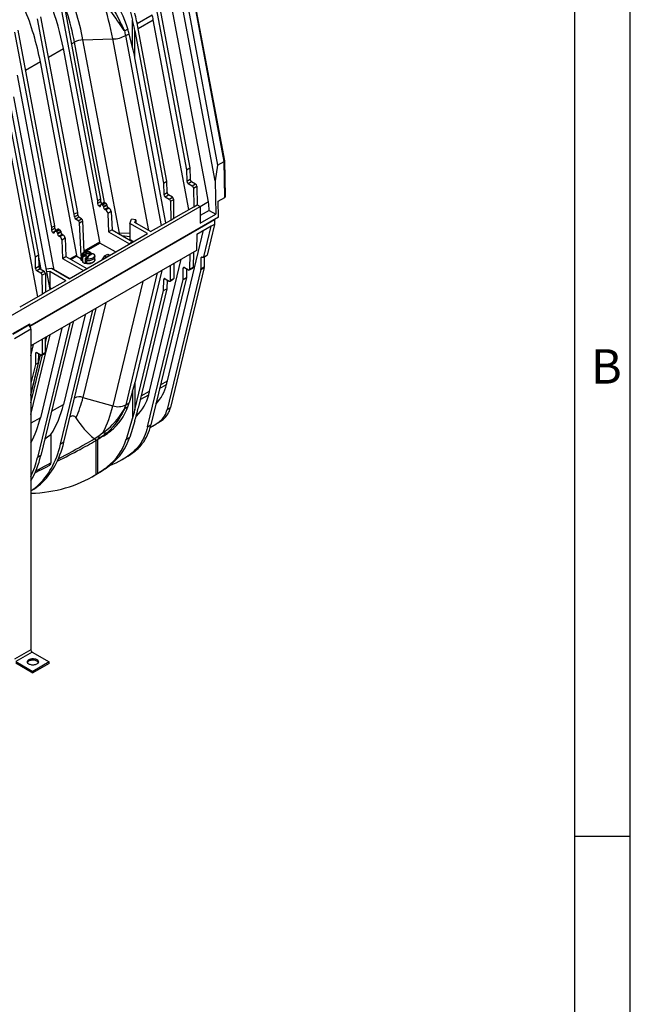
# Model space of a CAD drawing. Units: millimetres. Extents: x 140 to 8260, y 140 to 5800.
# Drawn here: x 7604 to 8260, y 3789 to 4848 of the extents above; entities that cross this region are included whole.
import ezdxf

# ---------------------------------------------------------------- set-up
doc = ezdxf.new("R2010")
doc.units = ezdxf.units.MM
doc.header["$LTSCALE"] = 20
doc.layers.add('HAURATON_FRAME_LOGO', color=1, linetype='Continuous')
doc.layers.add('HAURATON_PRODUCT_CONTOUR', color=7, linetype='Continuous', lineweight=25)
doc.styles.add('SLDTEXTSTYLE1', font='GOTHIC.TTF', dxfattribs={"width": 0.913})

msp = doc.modelspace()

# ---------------------------------------------------------------- linework, layer by layer
at = {"layer": 'HAURATON_FRAME_LOGO'}
for p, q in [((8260, 760), (8260, 5800)), ((8200, 5740), (8200, 760)), ((8200, 3970), (8260, 3970))]:
    msp.add_line(p, q, dxfattribs=at)
at = {"layer": 'HAURATON_PRODUCT_CONTOUR'}
for p, q in [((7745.1, 4889.2), (7783.2, 4686.7)), ((7748.7, 4891.2), (7786.7, 4688.7)), ((7718.4, 4873.7), (7725.1, 4847.6)), ((7647.7, 4863.3), (7687.3, 4653.2)), ((7651.3, 4865.4), (7690.8, 4655.2)), ((7806.6, 4652.1), (7767.5, 4859.8)), ((7823.6, 4695.7), (7792.2, 4862.8)), ((7824.2, 4696.5), (7792.7, 4863.5)), ((7666.1, 4640.9), (7626.5, 4851.1)), ((7730.1, 4843.9), (7746.3, 4853.3)), ((7813.9, 4675), (7779.5, 4857.9)), ((7785.1, 4858.7), (7816.5, 4691.6)), ((7662.5, 4638.9), (7623, 4849)), ((7725.1, 4818.3), (7725.1, 4847.6)), ((7731.1, 4838.8), (7747.3, 4848.1)), ((7785.7, 4644), (7747.3, 4848.1)), ((7598.2, 4834.7), (7637.8, 4624.6)), ((7601.8, 4836.8), (7641.3, 4626.6)), ((7716.6, 4836.2), (7720, 4838.1)), ((7720, 4838), (7716.7, 4836.1)), ((7717.7, 4831), (7721.3, 4833.1)), ((7756.1, 4626.9), (7717.7, 4831)), ((7725.1, 4818.3), (7721.3, 4833.1)), ((7727.6, 4836.3), (7758.5, 4672.4)), ((7727.6, 4807), (7727.6, 4836.3)), ((7762, 4674.4), (7731.2, 4838.3)), ((7659.4, 4822.1), (7662.6, 4823.9)), ((7695, 4651.5), (7662.6, 4823.9)), ((7671.8, 4826.3), (7703.8, 4827.4)), ((7710.9, 4618.6), (7671.8, 4826.3)), ((7742.6, 4621.3), (7703.8, 4827.4)), ((7634.7, 4807.8), (7650.8, 4817.1)), ((7689.9, 4609.4), (7650.8, 4817.1)), ((7761, 4629.7), (7727.6, 4807)), ((7626, 4802.8), (7609.9, 4793.5)), ((7665.1, 4595.1), (7626, 4802.8)), ((7640.4, 4580.8), (7601.3, 4788.5)), ((7636.5, 4557.9), (7597.6, 4765)), ((7620.6, 4592.8), (7589.7, 4756.7)), ((7593.3, 4758.7), (7624.1, 4594.8)), ((7589.7, 4727.4), (7623.1, 4550.1)), ((7816.5, 4691.6), (7813.9, 4675)), ((7816.5, 4691.6), (7823.6, 4695.7)), ((7824.2, 4657.1), (7823.6, 4695.7)), ((7824.8, 4657.9), (7824.2, 4696.5)), ((7783.2, 4686.7), (7786.7, 4688.7)), ((7783.2, 4686.7), (7783.4, 4674.5)), ((7786.7, 4688.7), (7786.9, 4676.5)), ((7758.5, 4672.4), (7762, 4674.4)), ((7758.5, 4672.4), (7758.6, 4660.2)), ((7762.2, 4662.2), (7762, 4674.4)), ((7783.4, 4674.5), (7786.9, 4676.5)), ((7784.8, 4672.1), (7788.3, 4674.1)), ((7784.8, 4672.1), (7789.1, 4669.6)), ((7788.3, 4674.1), (7792.6, 4671.6)), ((7789.1, 4669.6), (7792.6, 4671.6)), ((7790.5, 4667.1), (7794.1, 4669.2)), ((7794.1, 4669.2), (7794.4, 4649)), ((7813.9, 4675), (7814.5, 4639)), ((7758.6, 4660.2), (7762.2, 4662.2)), ((7760.1, 4657.8), (7763.6, 4659.8)), ((7767.9, 4657.3), (7763.6, 4659.8)), ((7790.5, 4667.1), (7790.8, 4646.9)), ((7690.8, 4655.2), (7687.3, 4653.2)), ((7687.3, 4653.2), (7687.3, 4650.3)), ((7690.8, 4652.4), (7687.3, 4650.3)), ((7690.9, 4649.2), (7688.7, 4647.9)), ((7690.8, 4648.4), (7689.4, 4647.5)), ((7690.8, 4655.2), (7690.8, 4652.4)), ((7690.8, 4648.2), (7690.8, 4648.9)), ((7694.7, 4651.5), (7691.1, 4649.4)), ((7695.4, 4651.4), (7691.9, 4649.4)), ((7691.9, 4649.4), (7692.8, 4648.8)), ((7696.4, 4650.9), (7692.8, 4648.8)), ((7697.4, 4649.1), (7693.9, 4647.1)), ((7697.5, 4648.4), (7693.9, 4646.4)), ((7695.4, 4651.4), (7696.4, 4650.9)), ((7697.4, 4649.1), (7697.5, 4648.4)), ((7760.1, 4657.8), (7764.4, 4655.3)), ((7764.4, 4655.3), (7767.9, 4657.3)), ((7765.8, 4652.9), (7769.3, 4654.9)), ((7765.8, 4652.9), (7766.1, 4632.6)), ((7769.6, 4634.7), (7769.3, 4654.9)), ((7790.8, 4646.9), (7794.4, 4649)), ((7794.4, 4649), (7797.6, 4647.1)), ((7806.6, 4652.1), (7797.6, 4646.9)), ((7817.1, 4653), (7824.2, 4657.1)), ((7817.4, 4635.7), (7817.1, 4653)), ((7029.3, 4203.6), (7797.6, 4647.1)), ((7666.1, 4640.9), (7662.5, 4638.9)), ((7662.6, 4636.1), (7662.5, 4638.9)), ((7666.1, 4638.1), (7662.6, 4636.1)), ((7666.1, 4638.1), (7666.1, 4640.9)), ((7688.7, 4647.9), (7689.4, 4647.5)), ((7693.9, 4647.1), (7693.9, 4646.4)), ((7698.9, 4646.1), (7695.4, 4644.1)), ((7695.4, 4644.1), (7696.4, 4643.5)), ((7700, 4645.5), (7696.4, 4643.5)), ((7702.1, 4642), (7698.5, 4639.9)), ((7698.5, 4639.9), (7699.4, 4620.1)), ((7698.9, 4646.1), (7700, 4645.5)), ((7702.1, 4642), (7703, 4622.1)), ((7769.6, 4634.7), (7790.8, 4646.9)), ((7797.6, 4647.1), (7797.8, 4629.4)), ((7807.4, 4643.1), (7797.7, 4637.5)), ((7807.4, 4643.1), (7797.7, 4637.6)), ((7797.8, 4629.4), (7814.5, 4639)), ((7807.4, 4643.1), (7814.5, 4639)), ((7807.4, 4643.1), (7807.4, 4643.1)), ((7817.4, 4635.7), (7614.8, 4518.7)), ((7614.8, 4518.7), (7813.1, 4633.2)), ((7667.5, 4635.7), (7664, 4633.6)), ((7666.8, 4632), (7664, 4633.6)), ((7666.8, 4632), (7670.3, 4634)), ((7670.3, 4634), (7667.5, 4635.7)), ((7668.2, 4629.6), (7671.7, 4631.7)), ((7669.8, 4594.2), (7668.2, 4629.6)), ((7673.2, 4598), (7671.7, 4631.7)), ((7722, 4629.1), (7723.8, 4633.6)), ((7741, 4618.2), (7722, 4629.1)), ((7722, 4629.1), (7722, 4611.6)), ((7728.6, 4632.9), (7723.8, 4633.6)), ((7727.5, 4630), (7728.6, 4632.9)), ((7744.5, 4620.2), (7727.5, 4630)), ((7728.6, 4632.9), (7728.5, 4629.4)), ((7744.5, 4620.2), (7766.1, 4632.6)), ((7766.1, 4632.6), (7769.6, 4634.7)), ((7813, 4628), (7805.1, 4595)), ((7813, 4628), (7809.5, 4626)), ((7813.1, 4633.2), (7813, 4628)), ((7637.8, 4624.6), (7641.3, 4626.6)), ((7637.8, 4624.6), (7637.8, 4621.8)), ((7637.8, 4621.8), (7641.3, 4623.8)), ((7639.2, 4619.3), (7641.4, 4620.6)), ((7639.2, 4619.3), (7639.9, 4619)), ((7639.9, 4619), (7641.3, 4619.8)), ((7641.3, 4626.6), (7641.3, 4623.8)), ((7641.3, 4619.7), (7641.3, 4620.3)), ((7645.2, 4622.9), (7641.6, 4620.9)), ((7642.4, 4620.8), (7645.9, 4622.8)), ((7642.4, 4620.8), (7643.3, 4620.2)), ((7643.3, 4620.2), (7646.9, 4622.3)), ((7644.4, 4618.5), (7647.9, 4620.6)), ((7644.4, 4617.8), (7648, 4619.9)), ((7644.4, 4618.5), (7644.4, 4617.8)), ((7645.9, 4622.8), (7646.9, 4622.3)), ((7645.9, 4615.5), (7649.4, 4617.6)), ((7646.9, 4614.9), (7650.5, 4616.9)), ((7647.9, 4620.6), (7648, 4619.9)), ((7649.4, 4617.6), (7650.5, 4616.9)), ((7656.8, 4569.6), (7741, 4618.2)), ((7703, 4622.1), (7699.4, 4620.1)), ((7699.4, 4620.1), (7721.9, 4607.1)), ((7703, 4622.1), (7725.4, 4609.2)), ((7710.9, 4618.6), (7722, 4619)), ((7762.5, 4459.8), (7801.4, 4621.7)), ((7794, 4617.4), (7793.7, 4600)), ((7794, 4617.4), (7809.5, 4626.4)), ((7801.6, 4593), (7809.5, 4626)), ((7809.5, 4626.4), (7809.5, 4626)), ((7645.9, 4615.5), (7646.9, 4614.9)), ((7649, 4611.4), (7652.6, 4613.4)), ((7649, 4611.4), (7649.9, 4591.5)), ((7652.6, 4613.4), (7653.5, 4593.6)), ((7673.2, 4599.7), (7689.9, 4609.4)), ((7673.2, 4598.3), (7690, 4608)), ((7673.2, 4598.4), (7690, 4608)), ((7706.7, 4598.4), (7690, 4608)), ((7690, 4608), (7690, 4608)), ((7713.4, 4616.1), (7722, 4615)), ((7713.6, 4616), (7722, 4614.9)), ((7725.4, 4609.2), (7721.9, 4607.1)), ((7725.8, 4609.4), (7722, 4611.6)), ((7793.7, 4600), (7615.8, 4497.3)), ((7665.1, 4595.1), (7658, 4591)), ((7675.1, 4596.2), (7671.1, 4593.9)), ((7671.3, 4593.5), (7674.9, 4595.6)), ((7674.3, 4598.6), (7672.3, 4597.4)), ((7676.1, 4599.2), (7673.5, 4597.7)), ((7673.6, 4597.4), (7676.2, 4598.9)), ((7675.5, 4597.6), (7674.8, 4595.2)), ((7676.1, 4599.2), (7676, 4599.2)), ((7676.1, 4599.2), (7676.1, 4599.2)), ((7680.9, 4596.4), (7678.2, 4594.8)), ((7678.3, 4594.8), (7681, 4596.4)), ((7678.7, 4598.3), (7678.4, 4598.1)), ((7678.8, 4597.9), (7679, 4598)), ((7679.5, 4595.6), (7678.9, 4597.6)), ((7680.2, 4597.7), (7679.1, 4597.1)), ((7680.2, 4597.7), (7679.2, 4598.3)), ((7680.2, 4597.7), (7680.2, 4596)), ((7682.5, 4596.2), (7682.7, 4596.3)), ((7683.7, 4595.7), (7682.7, 4596.3)), ((7695, 4594.1), (7698.6, 4596.1)), ((7698.6, 4596.1), (7700.7, 4594.9)), ((7786.6, 4579.9), (7786.9, 4596)), ((7790.4, 4598.1), (7790.2, 4582)), ((7624.1, 4594.8), (7620.6, 4592.8)), ((7620.8, 4580.6), (7620.6, 4592.8)), ((7624.1, 4594.8), (7624.3, 4582.6)), ((7626.9, 4579.5), (7624.1, 4594.5)), ((7649.9, 4591.5), (7653.5, 4593.6)), ((7649.9, 4591.5), (7672.4, 4578.6)), ((7653.5, 4593.6), (7675.9, 4580.6)), ((7665.3, 4593.8), (7659.2, 4590.3)), ((7665.3, 4593.7), (7659.2, 4590.2)), ((7665.3, 4593.8), (7665.3, 4593.7)), ((7665.3, 4593.7), (7669.7, 4591.1)), ((7669.7, 4593.5), (7669.7, 4590.3)), ((7669.8, 4589.7), (7669.7, 4590.3)), ((7669.8, 4589.7), (7669.8, 4592.9)), ((7671, 4588.7), (7670.2, 4589.2)), ((7670.5, 4593.6), (7670.5, 4593.6)), ((7670.8, 4593.4), (7671.7, 4592.8)), ((7671.7, 4588.2), (7671, 4588.7)), ((7671.6, 4588.3), (7671.8, 4588)), ((7674.7, 4594.5), (7671.7, 4592.8)), ((7671.7, 4588.2), (7671.7, 4592.8)), ((7671.8, 4587.2), (7671.8, 4588)), ((7674.2, 4591.4), (7676.7, 4592.8)), ((7674.2, 4591.4), (7674.2, 4586.8)), ((7674.2, 4591.4), (7675.2, 4590.8)), ((7674.9, 4586.5), (7674.3, 4586.7)), ((7674.3, 4586.6), (7674.3, 4585.7)), ((7674.7, 4595), (7674.7, 4594.6)), ((7674.7, 4594.5), (7674.7, 4591.7)), ((7675.8, 4586), (7674.9, 4586.5)), ((7675.6, 4591.2), (7675.5, 4591.1)), ((7675.5, 4591.1), (7675.5, 4591.1)), ((7675.5, 4590.8), (7675.5, 4590.8)), ((7676.1, 4586), (7676.1, 4589.2)), ((7684.7, 4590.3), (7684.7, 4593.5)), ((7695, 4594.1), (7692.2, 4590)), ((7695, 4594.1), (7697.1, 4592.8)), ((7700.7, 4594.9), (7697.1, 4592.8)), ((7743.4, 4448.8), (7777.5, 4590.6)), ((7769.6, 4586), (7769.3, 4569.9)), ((7798.6, 4591.9), (7798.4, 4580.3)), ((7798.6, 4591.9), (7800, 4592.7)), ((7800.2, 4592.5), (7800, 4592.6)), ((7801.2, 4592.4), (7804.7, 4594.5)), ((7801.6, 4593), (7805.1, 4595)), ((7802.1, 4593), (7802, 4582.3)), ((7624.3, 4582.6), (7620.8, 4580.6)), ((7625.7, 4580.2), (7622.2, 4578.2)), ((7626.5, 4575.7), (7622.2, 4578.2)), ((7625.7, 4580.2), (7630, 4577.7)), ((7630, 4577.7), (7626.5, 4575.7)), ((7631.4, 4575.3), (7627.9, 4573.3)), ((7631.4, 4575.3), (7631.7, 4555.1)), ((7637.8, 4580.5), (7632.4, 4579.8)), ((7636.3, 4577.4), (7633, 4576.9)), ((7653.3, 4567.5), (7636.3, 4577.4)), ((7636.3, 4577.4), (7636.3, 4559.8)), ((7656.8, 4569.6), (7637.8, 4580.5)), ((7640.4, 4580.8), (7638.9, 4579.9)), ((7640.5, 4579.5), (7640.1, 4579.2)), ((7640.5, 4579.4), (7640.2, 4579.2)), ((7640.5, 4579.5), (7640.5, 4579.4)), ((7657.2, 4569.8), (7640.5, 4579.4)), ((7672.4, 4578.6), (7675.9, 4580.6)), ((7751.7, 4575.8), (7717.7, 4433.9)), ((7756.7, 4578.6), (7727.6, 4457.8)), ((7798.3, 4579.5), (7762.1, 4429)), ((7801.9, 4581.5), (7765.7, 4431)), ((7765.8, 4567.9), (7766, 4584)), ((7779.3, 4568.8), (7779.5, 4580.8)), ((7779.5, 4580.8), (7780.9, 4581.6)), ((7780.9, 4581.6), (7785.2, 4579.1)), ((7783, 4580.4), (7782.9, 4570.9)), ((7786.2, 4579), (7789.8, 4581.1)), ((7786.6, 4579.9), (7790.2, 4582)), ((7798.3, 4579.5), (7801.9, 4581.5)), ((7798.4, 4580.3), (7802, 4582.3)), ((7628.2, 4553), (7627.9, 4573.3)), ((7653.3, 4567.5), (7631.7, 4555.1)), ((7736, 4566.6), (7703.8, 4432.8)), ((7741.2, 4410.3), (7779.3, 4568.8)), ((7782.9, 4570.9), (7744.8, 4412.4)), ((7758.5, 4556.8), (7758.6, 4568.8)), ((7758.6, 4568.8), (7760, 4569.6)), ((7760.1, 4569.6), (7764.4, 4567.1)), ((7762.1, 4568.4), (7762, 4558.8)), ((7765.4, 4567), (7768.9, 4569)), ((7765.8, 4567.9), (7769.3, 4569.9)), ((7779.3, 4568.8), (7782.9, 4570.9)), ((7628.2, 4553), (7603.8, 4539)), ((7631.7, 4555.1), (7628.2, 4553)), ((7636.3, 4559.8), (7636.2, 4559.8)), ((7638.1, 4558.8), (7636.3, 4559.8)), ((7727.6, 4428.5), (7758.5, 4556.8)), ((7762, 4558.8), (7731.2, 4430.5)), ((7758.5, 4556.8), (7762, 4558.8)), ((7696.3, 4543.7), (7671.8, 4441.9)), ((7647.7, 4391.7), (7682.3, 4535.7)), ((7651.3, 4393.7), (7685.9, 4537.7)), ((7596.4, 4510.6), (7614.7, 4521.2)), ((7614.8, 4518.7), (7614.7, 4521.2)), ((7657.6, 4521.4), (7623, 4377.4)), ((7661.1, 4523.4), (7626.5, 4379.4)), ((7674, 4530.9), (7650.8, 4434.4)), ((7596.4, 4509.9), (7614.3, 4520.3)), ((7615.8, 4515.3), (7598.2, 4505.1)), ((7614.8, 4518.7), (7614.4, 4519)), ((7614.8, 4518.7), (7614.8, 4518.4)), ((7615.8, 4515.3), (7615.8, 4170.7)), ((7649.2, 4516.6), (7626, 4420.1)), ((7615.8, 4423.7), (7636.4, 4509.2)), ((7628.1, 4504.4), (7627.9, 4488.3)), ((7631.4, 4490.3), (7631.7, 4506.4)), ((7631.6, 4501.9), (7632.8, 4507.1)), ((7615.8, 4486.8), (7618.8, 4499)), ((7620.8, 4489.2), (7620.6, 4477.2)), ((7622.1, 4490), (7620.8, 4489.2)), ((7626.5, 4487.5), (7622.2, 4490)), ((7627.5, 4487.4), (7631, 4489.4)), ((7631.4, 4490.3), (7627.9, 4488.3)), ((7615.8, 4436.3), (7628.2, 4487.8)), ((7615.8, 4444), (7626.3, 4487.6)), ((7615.8, 4444.8), (7624.1, 4479.2)), ((7624.1, 4479.2), (7620.6, 4477.2)), ((7624.1, 4479.2), (7624.3, 4488.8)), ((7620.6, 4477.2), (7615.8, 4457.4)), ((7727.6, 4457.8), (7727.6, 4428.5)), ((7755.1, 4455.6), (7762.5, 4459.8)), ((7725.1, 4448.6), (7721.3, 4436)), ((7725.1, 4448.6), (7725.1, 4419.3)), ((7734.3, 4443.5), (7743.4, 4448.8)), ((7754.2, 4451.6), (7761.5, 4455.8)), ((7671.8, 4441.9), (7703.8, 4432.8)), ((7733.3, 4439.6), (7742.4, 4444.8)), ((7637.9, 4427), (7650.8, 4434.4)), ((7720, 4431.8), (7716.6, 4429.9)), ((7716.7, 4430), (7720, 4431.9)), ((7717.7, 4433.9), (7721.3, 4436)), ((7762.1, 4429), (7765.7, 4431)), ((7626, 4420.1), (7615.8, 4414.2)), ((7718.4, 4397.2), (7725.1, 4419.3)), ((7727.4, 4416.7), (7722.1, 4399.3)), ((7728.9, 4421.7), (7729.2, 4422)), ((7729.2, 4422), (7728.9, 4421.8)), ((7752.5, 4414.9), (7756.1, 4416.9)), ((7754.5, 4416.3), (7758.1, 4418.3)), ((7741.2, 4410.3), (7744.8, 4412.4)), ((7746.4, 4411.1), (7750, 4413.1)), ((7637.3, 4401.9), (7637.3, 4371.7)), ((7682.8, 4394), (7685.2, 4395.4)), ((7683.9, 4397.6), (7684, 4397.6)), ((7685.5, 4395.6), (7685.5, 4358.9)), ((7687.3, 4396.6), (7687.3, 4360)), ((7691.7, 4399.4), (7687.4, 4396.6)), ((7691.7, 4399.4), (7694.2, 4400.8)), ((7694.2, 4400.8), (7695.9, 4401.8)), ((7695.9, 4401.8), (7698.2, 4403.3)), ((7718.4, 4397.2), (7722.1, 4399.3)), ((7651.3, 4393.7), (7647.7, 4391.7)), ((7725.7, 4383.5), (7729.2, 4385.5)), ((7626.5, 4379.4), (7623, 4377.4)), ((7713.3, 4374.9), (7716.9, 4376.9)), ((7697.8, 4367.4), (7701.6, 4369.5)), ((7682.1, 4356.9), (7685.7, 4358.9)), ((7685.5, 4358.9), (7687.3, 4360)), ((7689.6, 4361.3), (7688.4, 4360.5)), ((7615.8, 4170.7), (7598.2, 4160.5)), ((7617.2, 4168.2), (7599.6, 4158)), ((7617.2, 4168.2), (7635.6, 4157.6)), ((7599.6, 4158), (7618, 4147.4)), ((7599.6, 4156.4), (7618, 4145.8)), ((7635.6, 4157.6), (7618, 4147.4)), ((7635.6, 4156), (7618, 4145.8)), ((7635.6, 4156), (7635.6, 4157.6)), ((7618, 4145.8), (7618, 4147.4))]:
    msp.add_line(p, q, dxfattribs=at)
at = {"layer": 'HAURATON_PRODUCT_CONTOUR', "flags": 128}
for points in [[(7716.7, 4836.1), (7716.6, 4836.1), (7716.5, 4836.1), (7716.4, 4836.1), (7716.1, 4836.3), (7715.9, 4836.6), (7715.2, 4837.6), (7714.5, 4838.6), (7713.1, 4840.8), (7711.7, 4843), (7710.2, 4845.2), (7708.6, 4847.4), (7707, 4849.8), (7705.2, 4852.3), (7703.4, 4854.7), (7701.6, 4857.2), (7699.6, 4859.7), (7697.7, 4862.3), (7695.7, 4864.8), (7693.6, 4867.4)], [(7697.8, 4870.1), (7701, 4864.7), (7704.2, 4859.3), (7707.3, 4853.9), (7710.2, 4848.6), (7712.6, 4843.8), (7713.8, 4841.4), (7714.9, 4839), (7715.5, 4837.9), (7716.1, 4836.8), (7716.2, 4836.5), (7716.4, 4836.3), (7716.5, 4836.2), (7716.6, 4836.2), (7716.6, 4836.2)], [(7689.4, 4647.5), (7689.6, 4647.4), (7689.9, 4647.4), (7690.1, 4647.4), (7690.3, 4647.4), (7690.5, 4647.5), (7690.6, 4647.7), (7690.7, 4648), (7690.8, 4648.2)], [(7690.8, 4648.9), (7690.9, 4649.1), (7690.9, 4649.2), (7691, 4649.4), (7691.2, 4649.5), (7691.3, 4649.5), (7691.5, 4649.5), (7691.7, 4649.5), (7691.9, 4649.4)], [(7639.9, 4619), (7640.1, 4618.9), (7640.4, 4618.8), (7640.6, 4618.8), (7640.8, 4618.9), (7641, 4619), (7641.1, 4619.2), (7641.2, 4619.4), (7641.3, 4619.7)], [(7641.3, 4620.3), (7641.4, 4620.5), (7641.4, 4620.7), (7641.5, 4620.8), (7641.7, 4620.9), (7641.8, 4620.9), (7642, 4620.9), (7642.2, 4620.9), (7642.4, 4620.8)], [(7709.3, 4618.5), (7709.7, 4618.5), (7710.9, 4618.6)], [(7671.1, 4593.9), (7672.4, 4595.9), (7673.6, 4597.4)], [(7677.2, 4593.5), (7677.1, 4593.5), (7676.6, 4593.6), (7676, 4593.7), (7675.5, 4593.9), (7675.2, 4594.1), (7674.9, 4594.4), (7674.7, 4594.8), (7674.7, 4595.1), (7674.8, 4595.2)], [(7676, 4598.1), (7676.4, 4598.3), (7676.8, 4598.4), (7677.3, 4598.4), (7677.8, 4598.4), (7678.3, 4598.2), (7678.6, 4598), (7678.8, 4597.8), (7679, 4597.5), (7678.9, 4597.2), (7678.7, 4596.9), (7678.4, 4596.7), (7678, 4596.5), (7677.6, 4596.4), (7677.1, 4596.4), (7676.6, 4596.5), (7676.2, 4596.6), (7675.8, 4596.8), (7675.6, 4597.1), (7675.5, 4597.3), (7675.5, 4597.6), (7675.7, 4597.9), (7676, 4598.1)], [(7683.9, 4595.6), (7684.1, 4595), (7684.1, 4594.4), (7684, 4593.9), (7683.7, 4593.3), (7683.3, 4592.7), (7682.8, 4592.2), (7682.1, 4591.8), (7681.3, 4591.4), (7680.5, 4591.1), (7679.5, 4590.9), (7678.5, 4590.7), (7677.5, 4590.6), (7676.5, 4590.7), (7675.5, 4590.8)], [(7676, 4599.2), (7676, 4599.2), (7676, 4599.2)], [(7676, 4599.2), (7676.1, 4599.2), (7676.1, 4599.2), (7676.1, 4599.2), (7676.1, 4599.2), (7676.1, 4599.2), (7676.1, 4599.2), (7676.1, 4599.2)], [(7676.1, 4599.2), (7676.1, 4599.2), (7676.1, 4599.2), (7676.2, 4599.2), (7676.2, 4599.1), (7676.2, 4599.1), (7676.2, 4599), (7676.2, 4599), (7676.2, 4598.9)], [(7679, 4598.4), (7679, 4598.4), (7678.7, 4598.3)], [(7678.9, 4598.5), (7679, 4598.5), (7679, 4598.5), (7679, 4598.5), (7679, 4598.5), (7679, 4598.4), (7679, 4598.4)], [(7679, 4598), (7679.2, 4598.1), (7679.2, 4598.3)], [(7681, 4596.4), (7680.9, 4596.4), (7680.9, 4596.4)], [(7683.8, 4595.7), (7683.9, 4595.7), (7683.9, 4595.6), (7683.9, 4595.6), (7683.9, 4595.6), (7683.9, 4595.6)], [(7683.9, 4595.7), (7683.9, 4595.6), (7683.9, 4595.6)], [(7683.9, 4595.6), (7683.9, 4595.6), (7683.9, 4595.6)], [(7683.9, 4595.6), (7683.9, 4595.6), (7683.9, 4595.6)], [(7669.7, 4593.5), (7669.7, 4593.5), (7669.8, 4592.9)], [(7671.1, 4593.9), (7670.7, 4593.6), (7670.7, 4593.6), (7670.6, 4593.6), (7670.6, 4593.6), (7670.5, 4593.6), (7670.5, 4593.6), (7670.5, 4593.6), (7670.5, 4593.6), (7670.5, 4593.6)], [(7670.5, 4593.6), (7670.5, 4593.6), (7670.5, 4593.6)], [(7670.5, 4593.6), (7670.5, 4593.6), (7670.5, 4593.6)], [(7670.8, 4593.4), (7671.1, 4593.5), (7671.3, 4593.5)], [(7673, 4586.4), (7672.4, 4586.8), (7671.9, 4587.2)], [(7674.3, 4585.8), (7673.6, 4586.1), (7673, 4586.4)], [(7674.3, 4586.6), (7675.2, 4586.3), (7675.2, 4586.3)], [(7675.5, 4591.1), (7675.3, 4591), (7675.2, 4590.8)], [(7675.5, 4590.8), (7675.5, 4590.8), (7675.4, 4590.8), (7675.4, 4590.8), (7675.4, 4590.8), (7675.4, 4590.8), (7675.4, 4590.8), (7675.4, 4590.9), (7675.6, 4591.1)], [(7675.4, 4590.7), (7675.5, 4590.7), (7675.5, 4590.8)], [(7675.4, 4590.7), (7675.4, 4590.7), (7675.4, 4590.7)], [(7676.1, 4586), (7676.1, 4586), (7676.1, 4585.9), (7676.1, 4585.9), (7675.9, 4585.9), (7675.8, 4586)], [(7676, 4585.9), (7676.5, 4585.9), (7677.2, 4585.9)], [(7676.1, 4589.2), (7677.2, 4589.1), (7678.3, 4589.2), (7679.3, 4589.3), (7680.3, 4589.5), (7681.3, 4589.8), (7682.1, 4590.2), (7682.9, 4590.6), (7683.5, 4591.1), (7684, 4591.7), (7684.4, 4592.2), (7684.6, 4592.8), (7684.7, 4593.5)], [(7684.7, 4590.3), (7684.7, 4590.3), (7684.6, 4589.7), (7684.4, 4589.1), (7684, 4588.5), (7683.5, 4588), (7682.9, 4587.5), (7682.1, 4587), (7681.3, 4586.7), (7680.3, 4586.4), (7679.3, 4586.2), (7678.3, 4586), (7677.2, 4586), (7676.1, 4586)], [(7677.2, 4585.9), (7678.2, 4585.9), (7678.6, 4585.9), (7679.2, 4586), (7679.8, 4586.1), (7680.5, 4586.3), (7681.1, 4586.5), (7681.8, 4586.8), (7682.3, 4587), (7682.9, 4587.4), (7683.4, 4587.8), (7683.8, 4588.2), (7684.1, 4588.6), (7684.4, 4589.1), (7684.6, 4589.6), (7684.7, 4589.9)], [(7678.2, 4594.8), (7678.2, 4594.8), (7678.2, 4594.8)], [(7678.4, 4594.7), (7678.3, 4594.7), (7678.3, 4594.8), (7678.3, 4594.8), (7678.2, 4594.8), (7678.2, 4594.8), (7678.2, 4594.8), (7678.2, 4594.8)], [(7801.6, 4593), (7801.5, 4592.8), (7801.4, 4592.6), (7801.2, 4592.5), (7801.1, 4592.4), (7800.9, 4592.3), (7800.7, 4592.4), (7800.4, 4592.4), (7800.2, 4592.5)], [(7693.6, 4404.5), (7695.6, 4405.8), (7697.6, 4407.2), (7699.5, 4408.8), (7701.4, 4410.5), (7703.3, 4412.3), (7705.1, 4414.2), (7706.9, 4416.2), (7708.6, 4418.3), (7710.2, 4420.3), (7711.6, 4422.4), (7713.1, 4424.5), (7714.5, 4426.7), (7715.2, 4427.9), (7715.9, 4429.1), (7716.1, 4429.4), (7716.4, 4429.7), (7716.5, 4429.9), (7716.6, 4429.9), (7716.7, 4430)], [(7716.6, 4429.9), (7716.6, 4429.9), (7716.5, 4429.8), (7716.4, 4429.7), (7716.2, 4429.4), (7716.1, 4429.1), (7715.5, 4428), (7714.9, 4426.9), (7713.8, 4424.7), (7712.6, 4422.6), (7710.2, 4418.6), (7707.3, 4414.5), (7704.3, 4410.7), (7701.1, 4407.2), (7697.8, 4404)], [(7756.1, 4416.9), (7752.8, 4414.8), (7750, 4413.1)], [(7702.2, 4406.4), (7701.9, 4406.1), (7701.1, 4405.6), (7700.3, 4405), (7698.6, 4403.9), (7697.1, 4402.7), (7695.6, 4401.7), (7694.2, 4400.8)], [(7741.2, 4410.3), (7740.5, 4407.5), (7739.6, 4404.8), (7738.7, 4402.1), (7737.6, 4399.6), (7736.5, 4397.2), (7735.2, 4394.9), (7733.9, 4392.7), (7732.4, 4390.6), (7730.9, 4388.6), (7729.2, 4386.8), (7727.5, 4385.1), (7725.7, 4383.5)], [(7729.2, 4385.5), (7731, 4387.1), (7732.8, 4388.8), (7734.4, 4390.7), (7735.9, 4392.6), (7737.4, 4394.7), (7738.7, 4396.9), (7740, 4399.2), (7741.2, 4401.7), (7742.2, 4404.2), (7743.2, 4406.8), (7744, 4409.6), (7744.8, 4412.4)], [(7637.3, 4401.9), (7633.8, 4399.1), (7630.6, 4396.6)], [(7645.4, 4376), (7645.8, 4376.2), (7649.5, 4378.2), (7652.5, 4379.8), (7655.5, 4381.4), (7660.9, 4384.3), (7663.5, 4385.8), (7667.2, 4387.8), (7670.7, 4389.8), (7676.5, 4393.1), (7681.5, 4396.1), (7683.9, 4397.6)], [(7684, 4397.6), (7684, 4397.6), (7687.8, 4400)], [(7684, 4397.6), (7684.6, 4397.1), (7685.2, 4396.8), (7685.8, 4396.5), (7686.3, 4396.4), (7686.9, 4396.5), (7687.3, 4396.6), (7687.4, 4396.6)], [(7687.8, 4400), (7690.8, 4402.1), (7693.6, 4404.5)], [(7697.8, 4404), (7694.8, 4401.6), (7691.7, 4399.4)], [(7615.8, 4341.3), (7616.6, 4341.8), (7619.1, 4343.3), (7621.5, 4345), (7623.8, 4346.8), (7626.1, 4348.7), (7628.3, 4350.8), (7630.4, 4352.9), (7632.5, 4355.2), (7634.5, 4357.5), (7636.3, 4360), (7638.1, 4362.6), (7639.8, 4365.3), (7641.5, 4368.1), (7643, 4370.9), (7644.5, 4373.9), (7645.8, 4377), (7647.1, 4380.2), (7648.3, 4383.4), (7649.4, 4386.8), (7650.4, 4390.2), (7651.3, 4393.7)], [(7615.8, 4341.5), (7618, 4343), (7620.3, 4344.8), (7622.6, 4346.7), (7624.8, 4348.7), (7626.9, 4350.9), (7629, 4353.1), (7630.9, 4355.5), (7632.8, 4358), (7634.6, 4360.6), (7636.3, 4363.2), (7637.9, 4366), (7639.5, 4368.9), (7640.9, 4371.9), (7642.3, 4375), (7643.6, 4378.1), (7644.7, 4381.4), (7645.8, 4384.7), (7646.8, 4388.2), (7647.7, 4391.7)], [(7644.1, 4373.3), (7644.9, 4373.7), (7647.8, 4375.2), (7650.7, 4376.7), (7653.7, 4378.2), (7656.6, 4379.8), (7659.6, 4381.3), (7662.6, 4382.9), (7665.6, 4384.5), (7668.6, 4386.1), (7669.9, 4386.8)], [(7620.2, 4360.7), (7622.2, 4361.8), (7624.8, 4363.2), (7627.4, 4364.6), (7630.1, 4366), (7632.8, 4367.4), (7635.5, 4368.9), (7636.1, 4369.2)], [(7621.1, 4363), (7624, 4364.5), (7627.2, 4366.3), (7630.5, 4368.1), (7633.9, 4369.9), (7637.3, 4371.7)], [(7613.7, 4155.2), (7613.1, 4155.6), (7612.6, 4156), (7612.3, 4156.5), (7612.1, 4157), (7612, 4157.5), (7612, 4158), (7612.2, 4158.5), (7612.5, 4159), (7612.9, 4159.5), (7613.4, 4159.9), (7614, 4160.3), (7614.8, 4160.6), (7615.6, 4160.8), (7616.4, 4161), (7617.3, 4161.1), (7618.2, 4161.1), (7619.1, 4161), (7619.9, 4160.9), (7620.8, 4160.7), (7621.5, 4160.4), (7622.2, 4160.1), (7622.8, 4159.7), (7623.3, 4159.3), (7623.6, 4158.8), (7623.8, 4158.3), (7624, 4157.8), (7623.9, 4157.2), (7623.8, 4156.7), (7623.5, 4156.3), (7623, 4155.8), (7622.5, 4155.4), (7621.9, 4155), (7621.1, 4154.7), (7620.4, 4154.5), (7619.5, 4154.3), (7618.6, 4154.2), (7617.7, 4154.2), (7616.8, 4154.2), (7616, 4154.4), (7615.2, 4154.6), (7614.4, 4154.8), (7613.7, 4155.2)], [(7622.2, 4158.5), (7621.5, 4158.8), (7620.8, 4159.1), (7619.9, 4159.3), (7619.1, 4159.4), (7618.2, 4159.5), (7617.3, 4159.4), (7616.4, 4159.3), (7615.6, 4159.2), (7614.8, 4158.9), (7614, 4158.6), (7613.4, 4158.3), (7612.9, 4157.8), (7612.5, 4157.4), (7612.2, 4156.9), (7612.1, 4156.8)]]:
    msp.add_lwpolyline(points, dxfattribs=at)
at = {"layer": 'HAURATON_PRODUCT_CONTOUR'}
for centre, radius, start, end in [((7328.1, 4745.3), 303.4, 10.9121, 22.3223), ((7358.6, 4761.1), 297.4, 10.8423, 20.45), ((7375.1, 4765.5), 334.5, 10.6642, 17.7502), ((7380.3, 4770.3), 287.4, 10.7497, 17.4152), ((7384.7, 4772), 292.2, 10.7221, 16.9386), ((7434.5, 4789.9), 318.2, 10.5428, 11.4886), ((7703.1, 4858.2), 30.8, 271.316, 298.1985), ((7710.2, 4834.8), 6.62, 11.4814, 12.0725), ((7404.9, 4772.8), 318.2, 10.5428, 11.4826), ((7672.3, 4805.7), 20.6, 91.3668, 118.1477), ((7786.5, 4674.6), 3.08, 183.2297, 237.3477), ((7790, 4676.7), 3.08, 183.2297, 237.3477), ((7787.4, 4667), 3.08, 3.2297, 57.3477), ((7791, 4669), 3.08, 3.2297, 57.3477), ((7761.7, 4660.4), 3.08, 183.2297, 237.3477), ((7765.3, 4662.4), 3.08, 183.2297, 237.3477), ((7690.4, 4650.5), 3.08, 183.2297, 237.3477), ((7693.9, 4652.6), 3.11, 183.3822, 234.6895), ((7691.6, 4646.9), 2.33, 5.689, 57.1991), ((7695, 4650.8), 0.746, 54.0182, 114.6714), ((7695.1, 4648.9), 2.33, 5.689, 57.1991), ((7700.6, 4648.7), 3.11, 185.689, 237.1991), ((7762.7, 4652.7), 3.08, 3.2297, 57.3477), ((7766.2, 4654.7), 3.08, 3.2297, 57.3477), ((7755.5, 4642.8), 51.9, 0.3836, 10.2798), ((7669.2, 4638.3), 3.08, 183.2297, 237.3477), ((7697, 4646.7), 3.11, 185.689, 237.1991), ((7693.9, 4639.6), 4.64, 4.4665, 57.2659), ((7697.4, 4641.6), 4.64, 4.4665, 57.2659), ((7665.6, 4636.2), 3.08, 183.2297, 237.3477), ((7665.1, 4629.4), 3.1, 4.4665, 57.2659), ((7668.7, 4631.4), 3.1, 4.4665, 57.2659), ((7640.9, 4621.9), 3.08, 183.2297, 237.3477), ((7644.5, 4624), 3.11, 183.3822, 234.6895), ((7642.1, 4618.3), 2.33, 5.689, 57.1991), ((7647.5, 4618.1), 3.11, 185.689, 237.1991), ((7645.5, 4622.2), 0.746, 54.0182, 114.6714), ((7645.6, 4620.3), 2.33, 5.689, 57.1991), ((7651.1, 4620.2), 3.11, 185.689, 237.1991), ((7648, 4613), 4.64, 4.4665, 57.2659), ((7697.2, 4616.1), 13.9, 5.6159, 10.4328), ((7644.4, 4611), 4.64, 4.4665, 57.2659), ((7682.1, 4607.9), 7.89, 1.1044, 10.8742), ((7657.4, 4593.6), 7.89, 1.1044, 10.8742), ((7674.5, 4593.2), 4.75, 114.5357, 176.5067), ((7673.5, 4594.5), 3.13, 112.2818, 196.9928), ((7700.6, 4575.4), 35.2, 140.9032, 148.864), ((7675.6, 4596.3), 2.62, 118.3245, 149.6782), ((7673.4, 4597.5), 0.185, 78.3447, 122.0222), ((7673.2, 4597.2), 0.476, 29.61, 73.2886), ((7676.4, 4595.6), 3.59, 95.0278, 144.9669), ((7673.3, 4597.4), 0.307, 2.6055, 57.3945), ((7676.9, 4594.1), 5.21, 99.0859, 118.981), ((7675.7, 4591.7), 7.48, 64.796, 87.3284), ((7675.9, 4598.9), 0.307, 2.6055, 57.3945), ((7676, 4592.4), 6.52, 65.3713, 88.2258), ((7678, 4598.4), 3.59, 275.0278, 324.9669), ((7678.1, 4598.4), 3.72, 275.0278, 324.9669), ((7679.2, 4598.4), 0.461, 182.6055, 237.3945), ((7676.4, 4594.8), 4.55, 50.8824, 54.9734), ((7680.9, 4596.3), 0.101, 54.3824, 114.3071), ((7680.7, 4589.3), 7.1, 63.7472, 87.945), ((7680.9, 4596.1), 0.251, 44.4968, 79.95), ((7680.9, 4596.2), 0.156, 17.7019, 87.3336), ((7680.9, 4589.2), 7.06, 64.8553, 88.4803), ((7682, 4593.8), 2.71, 14.8753, 43.2764), ((7671.7, 4590.3), 2.02, 167.3002, 198.3937), ((7670.5, 4592.9), 0.679, 87.9459, 183.4287), ((7670.4, 4589.8), 0.612, 190.1556, 247.4587), ((7668.5, 4590.7), 3.5, 50.2697, 55.5867), ((7671.5, 4593.9), 0.461, 182.6055, 237.3945), ((7671.6, 4588), 0.232, 352.8295, 58.9823), ((7674.1, 4586.6), 0.251, 355.6792, 56.1326), ((7674.2, 4588.1), 2.89, 65.4821, 71.0094), ((7704.3, 4573.3), 33.8, 140.4683, 148.5025), ((7673.7, 4589), 2.44, 4.4776, 44.8284), ((7702.9, 4573.8), 32.2, 139.5277, 148.2396), ((7678.3, 4594.8), 0.101, 54.3853, 114.2742), ((7677.9, 4594.6), 0.523, 10.638, 25.1719), ((7682.3, 4593.6), 2.46, 355.8263, 19.7285), ((7799.5, 4592), 0.87, 50.5632, 187.7157), ((7804.3, 4595.2), 0.82, 301.8944, 349.8747), ((7623.8, 4580.8), 3.08, 183.2297, 237.3477), ((7627.4, 4582.8), 3.08, 183.2297, 237.3477), ((7624.8, 4573.1), 3.08, 3.2297, 57.3477), ((7628.3, 4575.1), 3.08, 3.2297, 57.3477), ((7632.6, 4579.3), 7.89, 1.1044, 10.8742), ((7780.4, 4580.9), 0.87, 50.5632, 187.7157), ((7785.8, 4579.8), 0.87, 230.5632, 7.7157), ((7789.2, 4581.9), 0.99, 305.3585, 4.6077), ((7794.6, 4580.3), 3.84, 346.8894, 359.4939), ((7798.1, 4582.4), 3.84, 346.8894, 359.4939), ((7759.5, 4568.9), 0.87, 50.5632, 187.7157), ((7764.9, 4567.8), 0.87, 230.5632, 7.7157), ((7768.3, 4569.8), 0.99, 305.3585, 4.6077), ((7613.8, 4521.1), 0.973, 304.3295, 8.3158), ((7609.6, 4515), 6.26, 2.9167, 51.1544), ((7621.6, 4489.3), 0.87, 50.5632, 187.7157), ((7630.4, 4490.2), 0.99, 305.3585, 4.6077), ((7627, 4488.2), 0.87, 230.5632, 7.7157), ((7613, 4495.3), 153.7, 345.1361, 346.6726), ((7593.9, 4484.2), 153.7, 345.1361, 346.6726), ((7713.3, 4468.4), 49.9, 317.7398, 345.3955), ((7668.1, 4430.2), 12.3, 72.4114, 116.2002), ((7558.7, 4468.5), 116.2, 335.2687, 346.7701), ((7695.3, 4456.9), 48.7, 314.1613, 345.6203), ((7548.5, 4457.7), 104.9, 327.8762, 347.1524), ((7577.4, 4462), 129.7, 333.6473, 346.984), ((7709.4, 4450.3), 18.3, 252.3252, 296.9108), ((7713.7, 4430.7), 3.03, 344.1482, 345.143), ((7568.1, 4469.4), 153.7, 345.1461, 346.6726), ((7740.8, 4433.2), 21.8, 309.1291, 348.7758), ((7744.3, 4435.2), 21.8, 309.1291, 348.7758), ((7520.6, 4444.5), 108.2, 331.6476, 346.9892), ((7660.5, 4417.7), 4.32, 31.0514, 128.8292), ((7744.2, 4470.8), 94.8, 212.4737, 230.5162), ((7728.7, 4450.4), 42.8, 303.8425, 307.1236), ((7732.2, 4452.5), 42.8, 303.8425, 307.1236), ((7692.7, 4504.1), 107.4, 298.568, 303.8424), ((7458.4, 4782.4), 448.6, 298.1322, 300.6949), ((7544.5, 4641.5), 283.4, 299.7582, 302.2743), ((7690.2, 4402.7), 3.67, 228.5896, 293.947), ((7696.1, 4407.8), 4.12, 233.1031, 293.375), ((7668.1, 4453.3), 90.5, 291.059, 309.5115), ((7671.5, 4455.5), 90.7, 300.0135, 309.504), ((7530.1, 4401.6), 98.9, 330.0724, 347.0612), ((7522.3, 4400.9), 103.4, 334.7765, 346.8415), ((7634.8, 4371.4), 2.58, 300.3314, 7.1257), ((7618.9, 4170.8), 3.07, 182.6055, 237.3945), ((7620.6, 4155.3), 3.56, 25.5639, 62.8556)]:
    msp.add_arc(centre, radius, start, end, dxfattribs=at)
for centre, major_axis, ratio, start_param, end_param in [((7620.9, 4843.1), (90, -70.2), 0.709715, 0.780192, 1.165274), ((7720.6, 4832.2), (-9.8, 56.7), 0.200415, 4.785945, 5.097136), ((7720.6, 4832.2), (-6.5, 37.8), 0.200415, 4.785945, 5.097136), ((7715.5, 4838.3), (4.09, -3.19), 0.709715, 0.765247, 0.780192), ((7498.7, 4852.2), (200.3, -156.2), 0.709715, 0.741801, 0.765247), ((7720.6, 4802.9), (-6.5, 37.8), 0.200415, 4.785945, 5.097136), ((7822.2, 4696.3), (2, 0.2), 0.499017, 5.44647, 6.325929), ((7822.8, 4657.9), (2, 0), 0.577288, 5.497939, 6.291912), ((7720.6, 4453.7), (8.3, 29.7), 0.188936, 4.591797, 4.902989), ((7620.9, 4485.6), (90, -70.2), 0.709715, 6.129037, 6.514119), ((7498.7, 4548.8), (200.3, -156.2), 0.709715, 0.245879, 0.269326), ((7715.5, 4434.3), (4.09, -3.19), 0.709715, 0.230934, 0.245879), ((7720.6, 4424.4), (8.3, 29.7), 0.188936, 4.591797, 4.902989), ((7720.6, 4424.4), (12.4, 44.5), 0.188936, 4.591797, 4.902989), ((7621, 4485.5), (89.9, -70.1), 0.709715, 6.067039, 6.129162), ((7487.2, 4633.3), (249.4, -194.5), 0.709715, 5.99607, 6.011051), ((7487.2, 4633.3), (249.4, -194.5), 0.709715, 6.027632, 6.042028), ((7621, 4485.5), (89.9, -70.1), 0.709715, 6.042028, 6.067039), ((7618.5, 4448), (89.9, -70.1), 0.709715, 6.09938, 6.549661), ((7622.2, 4450.2), (89.9, -70.1), 0.709715, 6.09938, 6.549661), ((7503.1, 4565.3), (220.8, -172.2), 0.709715, 6.036229, 6.09938), ((7506.8, 4567.5), (220.8, -172.2), 0.709715, 6.027969, 6.09938), ((7524.3, 4577.5), (-175.1, 208.5), 0.663569, 2.662115, 3.046475), ((7527.9, 4579.6), (-175.1, 208.5), 0.663569, 3.024782, 3.042021)]:
    msp.add_ellipse(centre, major_axis=major_axis, ratio=ratio, start_param=start_param, end_param=end_param, dxfattribs=at)

# ---------------------------------------------------------------- texts
at = {"layer": 'HAURATON_FRAME_LOGO', "insert": (8217.7, 4493.8), "char_height": 37, "attachment_point": 1, "style": 'SLDTEXTSTYLE1'}
msp.add_mtext('B', dxfattribs=at)

doc.saveas('drawing.dxf')
